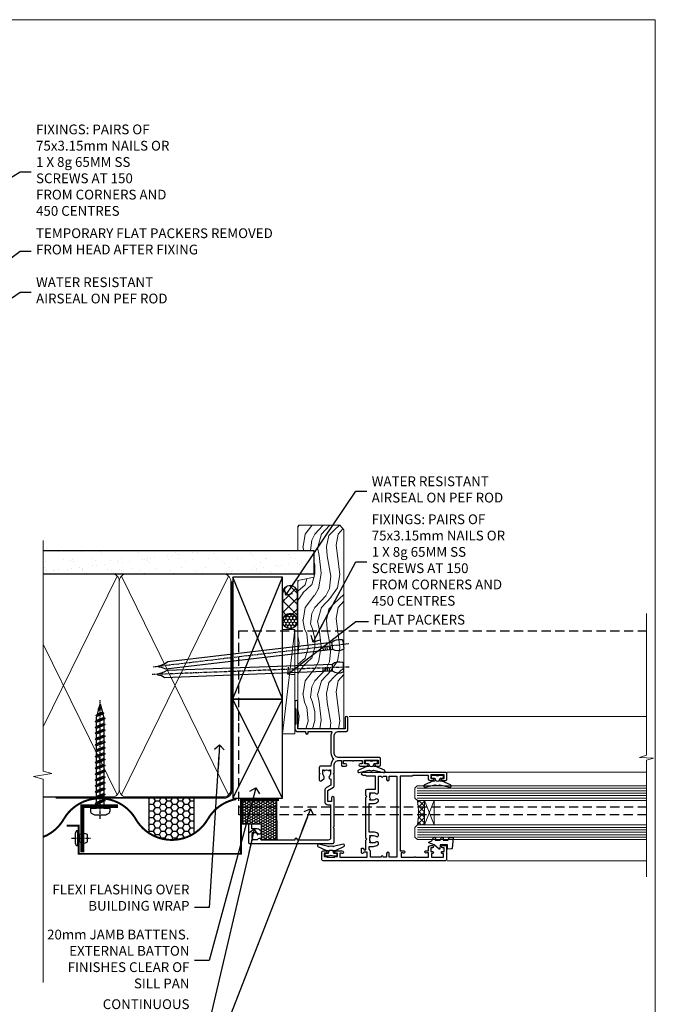
# Model space of a CAD drawing. Units: millimetres. Extents: x 805 to 188081, y 625 to 2193.
# Drawn here: x 1706 to 1966, y 1339 to 1742 of the extents above; entities that cross this region are included whole.
import ezdxf
from ezdxf import colors
from ezdxf.entities.mleader import LeaderData, LeaderLine
from ezdxf.math import Vec2, Vec3

# ---------------------------------------------------------------- set-up
doc = ezdxf.new("R2010")
doc.units = ezdxf.units.MM
for name, pattern in [('CENTER', [2, 1.25, -0.25, 0.25, -0.25]), ('Dashed', [564.444447, 282.222223, -282.222223]), ('HIDDEN', [0.375, 0.25, -0.125])]:
    doc.linetypes.add(name, pattern=pattern)
doc.layers.add('Aluminium Systems Ltd Joinery Detail', color=7, linetype='Continuous')
doc.layers.add('Aluminium Systems Ltd Notes', color=7, linetype='Continuous')
doc.layers.add('No Print', color=7, linetype='Continuous', plot=False)
doc.styles.get("Standard").update_dxf_attribs({"font": 'arial.ttf'})

# ---------------------------------------------------------------- blocks, each defined once
blk = doc.blocks.new('F340-22116')
at = {"ltscale": 0.2, "flags": 128}
blk.add_lwpolyline([(45.8, 23.4), (45.3, 23.4, -1), (45.3, 24.4), (45.8, 24.4), (45.8, 33.94, 0.57189), (45.5, 34.12, -0.127479), (43.9, 33.7), (37.2, 33.7, -0.230812), (34.6, 34.97, -0.230812), (32, 33.7), (31.62, 33.7), (31.62, 29.45, -0.414214), (31.12, 28.95), (29, 28.95), (28.6, 29.35), (28.2, 28.95), (26.07, 28.95, -0.63707), (25.69, 29.77), (26.51, 30.76, -0.422658), (27.59, 30.84, 0.183747), (28.6, 30.45), (30.12, 30.45), (30.12, 30.7), (29.77, 30.99, 0.36397), (29.77, 32.96), (30.12, 33.25), (30.12, 33.5), (28.6, 33.5, 0.183747), (27.59, 33.11, -0.659111), (26.34, 33.7), (23.95, 33.7), (22.88, 31.85, -0.267979), (21.76, 31.2), (17.2, 31.2, -0.414214), (15.9, 32.5), (15.9, 33.6), (2.4, 33.6, 0.414214), (1.4, 32.6), (1.4, 20), (1.7, 20, -1), (1.7, 19), (1.4, 19), (1.4, 5.28, -0.612248), (1.89, 4.04, 0.183747), (1.5, 3.03), (1.5, 1.5), (1.75, 1.5), (2.04, 1.86, 0.36397), (4.01, 1.86), (4.3, 1.5), (4.55, 1.5), (4.55, 3.03, 0.183747), (4.16, 4.04, -1), (5.29, 5.04, -0.183747), (6.05, 3.03), (6.05, 1.4), (7.8, 1.4, -0.414214), (8, 1.2), (8, 0.2, -0.414214), (7.8, 0), (0.5, 0, -0.414214), (0, 0.5), (0, 34.5, -0.414214), (0.5, 35), (6.2, 35), (6.6, 34.6), (7, 35), (18.7, 35, -1), (18.7, 34), (17.2, 34), (17.2, 32.5), (21.76, 32.5), (23.06, 34.75, -0.267979), (23.49, 35), (28.2, 35), (28.6, 34.6), (29, 35), (32, 35, 0.414214), (34, 37), (34, 38), (32.1, 38, -0.414214), (31.7, 38.4), (31.7, 39.75, -1), (32.6, 39.75), (32.6, 38.9), (34, 38.9), (34, 42.4, -1), (34, 43), (34, 46.5), (32.6, 46.5), (32.6, 45.65, -1), (31.7, 45.65), (31.7, 48.3, -1), (32.6, 48.3), (32.6, 47.5), (34.1, 47.5), (34.1, 53), (32.6, 53), (32.6, 52.2, -1), (31.7, 52.2), (31.7, 53.5, -0.414214), (32.2, 54), (34.7, 54, -0.414214), (35.2, 53.5), (35.2, 37, 0.414214), (37.2, 35), (43.9, 35, 0.414214), (45.9, 37), (45.9, 40.1, -0.414214), (46.4, 40.6), (51.5, 40.6, -1), (51.5, 39.6), (47, 39.6), (47, 20.2), (57.9, 20.2, -1), (57.9, 19), (55.5, 19), (55.1, 19.4), (48.9, 19.4), (48.5, 19), (47, 19, -0.414214), (45.8, 20.2)], format="xyb", close=True, dxfattribs=at)
blk = doc.blocks.new('Z104-21652')
at = {"flags": 128}
for points in [[(0, 50.5), (0, 0.5, 0.414214), (0.5, 0), (3.5, 0, 0.414214), (4, 0.5), (4, 1.64, 1.007482), (3.1, 1.65), (3.1, 1), (1.7, 1), (1.7, 1.9, 0.414214), (1.5, 2.1), (1.4, 2.1), (1.4, 5.3), (1.5, 5.3, 0.414214), (1.7, 5.5), (1.7, 6.4), (3.1, 6.4), (3.1, 5.75, 1.007482), (4, 5.76), (4, 8.14), (3.88, 8.57, 1), (3.02, 8.33), (3.1, 8.02), (3.1, 7.4), (1.4, 7.4), (1.4, 12.78, 0.447214), (1.4, 13.22), (1.4, 18.6), (3.51, 18.6), (3.51, 17.15, 0.414214), (3.01, 16.65), (3.01, 16.63, 0.493145), (3.3, 16.25), (5.2, 16.25), (5.2, 16.65, 0.414214), (4.7, 17.15), (4.41, 17.15), (4.41, 18), (8.4, 18), (8.8, 18.4), (9.2, 18), (25.9, 18), (26.3, 18.4), (26.7, 18), (28.73, 18, 0.414214), (29.23, 18.5), (29.23, 21.91), (34.6, 21.91), (34.6, 18.3), (34.9, 18), (34.9, 16.9, 1), (36.2, 16.9), (36.2, 50.5, 0.414214), (35.7, 51), (33.2, 51, 0.414214), (32.7, 50.5), (32.7, 49.35, 1), (33.6, 49.35), (33.6, 50), (35.1, 50), (35.1, 44.6), (33.6, 44.6), (33.6, 45.25, 1), (32.7, 45.25), (32.7, 44.6, 0.414214), (33.7, 43.6), (34.9, 43.6), (34.9, 37.3), (34.6, 37), (34.6, 32), (4.1, 32), (4.1, 33.14), (3.98, 33.57, 1), (3.12, 33.33), (3.2, 33.02), (3.2, 32.4), (1.4, 32.4), (1.4, 37.72, 0.707107), (1.4, 38.28), (1.4, 43.6), (3.2, 43.6), (3.2, 42.98), (3.12, 42.67, 1), (3.98, 42.43), (4.1, 42.86), (4.1, 43.6), (5.2, 43.6, 0.414214), (6.2, 44.6), (6.2, 45.25, 1), (5.3, 45.25), (5.3, 44.6), (3.8, 44.6), (3.8, 45.25, 0.999981), (2.9, 45.25), (2.9, 44.8), (1.4, 44.8), (1.4, 49.8), (2.9, 49.8), (2.9, 49.35, 1.000019), (3.8, 49.35), (3.8, 50), (5.3, 50), (5.3, 49.35, 1), (6.2, 49.35), (6.2, 50.5, 0.414214), (5.7, 51), (0.5, 51, 0.414214)], [(11.07, 22.95, -0.172617), (11.73, 21.1), (11.73, 19.3), (23.37, 19.3), (23.37, 21.1, -0.172617), (24.03, 22.95, -1), (25.12, 22.06, 0.172617), (24.77, 21.1), (24.77, 19.58), (25.07, 19.58), (25.34, 19.91, 0.354119), (27.26, 19.91), (27.53, 19.58), (27.83, 19.58), (27.83, 21.1, 0.172617), (27.48, 22.06, -0.633892), (28.03, 23.21), (34.6, 23.21), (34.6, 24.31, -1), (34.6, 25.11), (34.6, 26.51), (33.2, 26.51, -1), (33.2, 27.51), (34.6, 27.51), (34.6, 30.7), (1.4, 30.7), (1.4, 27.51), (3, 27.51, -1), (3, 26.51), (1.4, 26.51), (1.4, 25.11), (1.6, 25.11, -1), (1.6, 24.31), (1.4, 24.31), (1.4, 19.9), (3.51, 19.9, -0.255924), (4.61, 19.3), (5.87, 19.3), (5.87, 21.1, -0.172617), (6.53, 22.95, -1), (7.62, 22.06, 0.172617), (7.27, 21.1), (7.27, 19.58), (7.57, 19.58), (7.84, 19.91, 0.354119), (9.76, 19.91), (10.03, 19.58), (10.33, 19.58), (10.33, 21.1, 0.172617), (9.98, 22.06, -1)]]:
    blk.add_lwpolyline(points, format="xyb", close=True, dxfattribs=at)
blk = doc.blocks.new('AL35 Awning Jamb DF')
at = {"layer": 'Aluminium Systems Ltd Joinery Detail', "lineweight": 5}
h = blk.add_hatch(dxfattribs=at)
h.set_pattern_fill('NET', color=256, scale=0.5, angle=-135)
h.set_pattern_definition([(225, (-66.7616, 787.8857), (1.122532, -1.122532), []), (315, (-66.7616, 787.8857), (1.122532, 1.122532), [])])
edge = h.paths.add_edge_path()
edge.add_line((52.51, -86.87), (52.41, -86.87))
edge.add_arc((47.51, -76.26), 11.69, -65.1681, -64.6724)
edge.add_line((52.51, -86.83), (52.51, -86.87))
edge = h.paths.add_edge_path()
edge.add_arc((23.88, -91.95), 26.69, -10.8167, 10.7798, ccw=False)
edge.add_line((50.09, -96.96), (53, -96.96))
edge.add_line((53, -96.96), (53, -86.96))
edge.add_line((53, -86.96), (50.09, -86.96))
at = {"color": 0, "linetype": 'HIDDEN', "ltscale": 15}
blk.add_line((-22.95, -89.53), (143.75, -89.53, 1.15), dxfattribs=at)
blk.add_lwpolyline([(143.75, -92.76), (-22.95, -92.76), (-22.95, -54.41), (-22.95, -54.41), (-22.95, -17.54), (143.75, -17.54)], dxfattribs=at)
at = {"layer": 'Aluminium Systems Ltd Joinery Detail', "linetype": 'Continuous', "lineweight": 5}
for p, q in [((143.75, -52.58, 1.15), (22.16, -52.58)), ((62.2, -75.38), (143.75, -75.38, 0.86)), ((62.29, -111.58, -0.01), (143.75, -111.58, 0.85))]:
    blk.add_line(p, q, dxfattribs=at)
at = {"layer": 'Aluminium Systems Ltd Joinery Detail', "lineweight": 5, "ltscale": 3}
for p, q in [((50, -81.96), (143.75, -81.96, 0.89)), ((50, -82.96), (143.75, -82.96, 0.89)), ((50, -83.96), (143.75, -83.96, 0.89)), ((50, -84.96), (143.75, -84.96, 0.89)), ((50, -85.96), (143.75, -85.96, 0.89)), ((50.09, -97.96), (143.75, -97.96, 0.89)), ((50.09, -98.96), (143.75, -98.96, 0.89)), ((50.09, -99.96), (143.75, -99.96, 0.89)), ((50.09, -100.96), (143.75, -100.96, 0.89)), ((50.09, -101.96), (143.75, -101.96, 0.89))]:
    blk.add_line(p, q, dxfattribs=at)
at = {"layer": 'Aluminium Systems Ltd Joinery Detail', "lineweight": 5}
for p, q in [((56.87, -86.96), (53, -96.96)), ((53, -86.96), (56.87, -96.96))]:
    blk.add_line(p, q, dxfattribs=at)
at = {"layer": 'Aluminium Systems Ltd Joinery Detail', "linetype": 'Continuous', "lineweight": 5, "elevation": 1.15}
blk.add_lwpolyline([(143.75, -10.42), (143.75, -68.47), (140.89, -69.33), (146.52, -69.58), (143.75, -70.49), (143.75, -118.18)], dxfattribs=at)
at = {"layer": 'Aluminium Systems Ltd Joinery Detail'}
for points in [[(32.38, -70.76), (31.26, -71.06), (30.13, -70.76), (28.76, -70.76), (28.76, -71.76), (30.14, -71.76, 0.447214), (31.26, -73.01, 0.447214), (32.38, -71.76), (33.76, -71.76), (33.76, -70.76)], [(59.38, -76.76), (58.26, -77.06), (57.13, -76.76), (55.76, -76.76), (55.76, -77.76), (57.14, -77.76, 0.447214), (58.26, -79.01, 0.447214), (59.38, -77.76), (60.76, -77.76), (60.76, -76.76)], [(62.51, -103.13), (63.14, -102.13), (64.64, -102.13), (64.25, -106.55, -0.36397), (64.07, -106.73), (62.4, -106.88), (62.4, -105.13), (59.4, -105.13), (59.25, -106.88), (58.95, -106.88), (56.86, -105.13), (54.72, -104.33), (54.72, -103.93), (56.02, -103.44), (56.66, -102.13), (57.46, -102.13), (57.38, -103.13), (59.37, -103.13), (59.86, -102.13), (60.66, -102.13), (60.58, -103.13)], [(13.62, -109.6), (14.74, -109.3), (15.87, -109.6), (17.24, -109.6), (17.24, -108.6), (15.86, -108.6, 0.447214), (14.74, -107.35, 0.447214), (13.62, -108.6), (12.24, -108.6), (12.24, -109.6)]]:
    blk.add_lwpolyline(points, format="xyb", close=True, dxfattribs=at)
for points in [[(30.37, -72.58), (30.3, -72.86, -0.339454), (30.11, -73.01), (29.46, -73.01, 0.105249), (29.38, -73.03), (25.96, -74.56, 0.913392), (26.28, -75.5), (30.24, -74.53, -0.125736), (30.34, -74.53), (31.21, -74.77, 0.131652), (31.31, -74.77), (32.18, -74.53, -0.125736), (32.27, -74.53), (36.24, -75.5, 0.913392), (36.56, -74.56), (33.14, -73.03, 0.105249), (33.06, -73.01), (32.41, -73.01, -0.339454), (32.22, -72.86), (32.14, -72.58)], [(57.37, -78.58), (57.3, -78.86, -0.339454), (57.11, -79.01), (56.46, -79.01, 0.105249), (56.38, -79.03), (52.96, -80.56, 0.913392), (53.28, -81.5), (57.24, -80.53, -0.125736), (57.34, -80.53), (58.21, -80.77, 0.131652), (58.31, -80.77), (59.18, -80.53, -0.125736), (59.27, -80.53), (63.24, -81.5, 0.913392), (63.56, -80.56), (60.14, -79.03, 0.105249), (60.06, -79.01), (59.41, -79.01, -0.339454), (59.22, -78.86), (59.14, -78.58)], [(15.63, -107.78), (15.7, -107.5, -0.339454), (15.89, -107.35), (16.54, -107.35, 0.105249), (16.62, -107.34), (20.04, -105.81, 0.913392), (19.72, -104.87), (15.76, -105.83, -0.125736), (15.66, -105.83), (14.79, -105.6, 0.131652), (14.69, -105.6), (13.82, -105.83, -0.125736), (13.73, -105.83), (9.76, -104.87, 0.913392), (9.44, -105.81), (12.86, -107.34, 0.105249), (12.94, -107.35), (13.59, -107.35, -0.339454), (13.78, -107.5), (13.86, -107.78)]]:
    blk.add_lwpolyline(points, format="xyb", dxfattribs=at)
at = {"layer": 'Aluminium Systems Ltd Joinery Detail', "lineweight": 5}
for points in [[(143.75, -86.96), (50.09, -86.96), (49, -85.96), (49, -81.96), (50, -80.96), (143.75, -80.96)], [(143.75, -102.96), (50.18, -102.96), (49.09, -101.95), (49.09, -97.96), (50.09, -96.96), (143.75, -96.96)]]:
    blk.add_lwpolyline(points, dxfattribs=at)
blk.add_lwpolyline([(53, -86.96), (53, -96.96), (56.87, -96.96), (56.87, -86.96)], close=True, dxfattribs=at)
blk.add_arc((21.4, -91.97), 29.13, 350.1346, 9.9023, dxfattribs=at)
at = {"layer": 'Aluminium Systems Ltd Joinery Detail', "xscale": -1, "rotation": 270}
for name, p in [('F340-22116', (-19, -104.58)), ('Z104-21652', (11, -111.58))]:
    blk.add_blockref(name, p, dxfattribs=at)
blk = doc.blocks.new('Page Layout')
at = {"layer": 'Aluminium Systems Ltd Joinery Detail', "color": 8, "lineweight": 5}
blk.add_lwpolyline([(0, 693.99), (0, 0), (553.08, 0), (553.08, 693.99)], close=True, dxfattribs=at)
blk = doc.blocks.new('_Open90')
at = {"color": 0, "linetype": 'ByBlock', "lineweight": -2}
for p, q in [((0, 0), (-2.44, 0)), ((-0.5, 0.5), (0, 0)), ((0, 0), (-0.5, -0.5))]:
    blk.add_line(p, q, dxfattribs=at)
blk = doc.blocks.new('Nail 75 JH')
at = {"linetype": 'CENTER'}
blk.add_line((0, 2.3), (0, -78.26), dxfattribs=at)
for p, q in [((1.5, -4.49), (-1.5, -4.49)), ((1.5, -5.73), (0.13, -5.73)), ((1.5, -6.6), (0.13, -6.6)), ((1.5, -7.47), (0.13, -7.47)), ((1.5, -8.34), (0.13, -8.34))]:
    blk.add_line(p, q)
blk.add_lwpolyline([(-1.5, -4.49, -0.247527), (-2.06, -0.36, -0.331135), (-1.58, 0), (1.58, 0, -0.331135), (2.06, -0.36, -0.247527), (1.5, -4.49), (1.5, -73.21, 0.124564), (0.28, -75.97), (-0.25, -75.97, 0.101255), (-1.5, -72.05)], format="xyb", close=True)
blk = doc.blocks.new('Vertical Profiled Metal DF AL35 Liner Awning')
at = {"layer": 'Aluminium Systems Ltd Joinery Detail'}
h = blk.add_hatch(dxfattribs=at)
h.set_pattern_fill('HONEY', color=256, scale=0.25)
h.set_pattern_definition([(0, (-220.41284, -579.2454), (1.190625, 0.68740766), [0.79375, -1.5875]), (120, (-220.41284, -579.2454), (-1.190625, 0.6874077), [0.79375, -1.5875]), (60, (-220.41284, -579.2454), (3e-09, 1.3748153), [-1.5875, 0.79375])])
h.paths.add_polyline_path([(34.1, 2.26, 1), (28.1, 2.26, 1)])
h = blk.add_hatch(dxfattribs=at)
h.set_pattern_fill('ANSI37', color=256)
h.set_pattern_definition([(45, (-220.4128, -579.2454), (-2.245064, 2.245064), []), (135, (-220.4128, -579.2454), (-2.245064, -2.245064), [])])
h.paths.add_polyline_path([(42.76, 5.26), (42.43, 5.26), (40.02, 3.92), (40.4, 5.26), (31.26, 5.26, -1), (31.26, -0.74), (42.76, -0.74, 1)])
at = {"layer": 'Aluminium Systems Ltd Joinery Detail', "lineweight": 5}
h = blk.add_hatch(dxfattribs=at)
h.set_pattern_fill('WOOD-3', color=256, scale=97.5, angle=30, style=0, pattern_type=2)
h.set_pattern_definition([(4.7636, (472.3163, -7171.838), (-330.0000284, -29.999746), [3.61248, -357.63537]), (348.6901, (475.9163, -7171.538), (120.0000226, -29.999929), [4.58913, -148.38147]), (315, (480.416, -7172.438), (-3e-14, -30.00001), [3.39411, -39.03228]), (313.1524, (482.8163, -7174.838), (420.00008502, -449.99992613), [6.57951, -651.37185]), (347.0054, (487.3163, -7179.638), (-270.000023, 59.9999273), [4.00251, -396.24741]), (360, (491.216, -7180.538), (30, -30), [7.5, -22.5]), (9.4623, (498.7163, -7180.538), (-150.0000232, -29.9999442), [3.64965, -178.83321]), (5.7106, (472.3163, -7179.938), (-269.9999827, -30.0000394), [3.01497, -298.48131]), (360, (475.316, -7179.638), (30, -30), [4.5, -25.5]), (331.6992, (479.8163, -7179.638), (329.9998536, -180.0002662), [4.42944, -438.51525]), (307.875, (483.7163, -7181.738), (-120.0000559, 149.999973), [6.84105, -335.21157]), (320.7106, (487.9163, -7187.138), (180.0000192, -149.99998896), [4.26381, -422.11632]), (353.6598, (491.2163, -7189.838), (239.9999821, -30.0000474), [5.43324, -266.22831]), (11.8887, (496.6163, -7190.438), (-419.99991903, -90.00031606), [5.82495, -576.66969]), (6.7098, (472.3163, -7189.238), (270.00002993, 29.99981644), [5.13516, -508.3821]), (356.6335, (477.4163, -7188.638), (479.99997966, -30.0003289), [5.10882, -505.77279]), (326.3099, (482.516, -7188.938), (-59.999987, 30.00004), [5.40834, -102.75822]), (312.5104, (487.0163, -7191.938), (299.99972155, -330.0002602), [4.88364, -483.48096]), (345.0686, (490.3163, -7195.538), (330.00001605, -89.9999086), [4.65726, -461.06799]), (360, (494.816, -7196.738), (30, -30), [3.6, -26.4]), (12.9946, (498.4163, -7196.738), (270.000023, 59.9999273), [4.00251, -396.24741]), (360, (481.616, -7166.738), (30, -30), [0, -30]), (136.8476, (485.8163, -7171.238), (449.99992613, -420.00008502), [6.57951, -651.37185]), (153.4349, (481.016, -7196.738), (-29.999975, 30.00004), [2.68329, -64.39875]), (171.8699, (478.6163, -7195.538), (-179.9999933, 29.9999807), [4.24263, -207.88938]), (203.1986, (474.4163, -7194.938), (-149.999992, -60.0000398), [2.28474, -226.18845]), (333.4349, (485.816, -7171.238), (29.999975, -30.00004), [3.35409, -63.72795]), (353.2902, (488.8163, -7172.738), (-270.00002993, 29.99981644), [5.13516, -508.3821]), (10.1247, (493.9163, -7173.338), (509.99996369, 90.00025766), [8.53287, -844.75488]), (10.3048, (472.3163, -7168.538), (180.0000288, 29.9998463), [3.35409, -332.05608]), (344.4759, (475.6163, -7167.938), (-330.00003074, 89.99993333), [5.60445, -554.84178]), (317.1211, (481.0163, -7169.438), (-390.0000238, 359.9999926), [5.7315, -567.41769]), (325.3048, (485.2163, -7173.338), (299.99982777, -210.0002583), [4.74342, -469.59822]), (350.5377, (489.1163, -7176.038), (150.0000232, -29.9999442), [5.47449, -177.0084]), (6.5819, (494.5163, -7176.938), (-510.00004314, -59.99960101), [7.85175, -777.3234]), (8.1301, (472.3163, -7176.038), (-179.9999933, -29.9999807), [4.24263, -207.88938]), (348.6901, (476.5163, -7175.438), (120.0000226, -29.999929), [4.58913, -148.38147]), (317.4896, (481.0163, -7176.338), (-330.0002602, 299.99972155), [4.88364, -483.48096]), (315, (484.616, -7179.638), (-3e-14, -30.00001), [5.51544, -36.91098]), (342.646, (488.5163, -7183.538), (-390.00006057, 119.99983507), [5.02893, -497.86272]), (3.3665, (493.3163, -7185.038), (-479.99997966, -30.0003289), [5.10882, -505.77279]), (17.1027, (498.4163, -7184.738), (300.0000519, 89.9998648), [4.08045, -403.96368]), (8.7462, (472.3163, -7183.538), (209.9999801, 30.0001259), [3.94587, -390.64251]), (345.0686, (476.2163, -7182.938), (330.00001605, -89.9999086), [4.65726, -461.06799]), (327.9946, (480.7163, -7184.138), (-149.9999683, 90.0000332), [5.6604, -277.35906]), (310.1009, (485.5163, -7187.138), (-329.9999418, 390.00005789), [7.45185, -737.7327]), (344.0546, (490.3163, -7192.838), (-120.0000038, 29.9999967), [4.36806, -214.03524]), (6.009, (494.5163, -7194.038), (299.99999253, 29.99997952), [5.7315, -567.41769]), (23.1986, (500.2163, -7193.438), (149.999992, 60.0000398), [2.28474, -226.18845]), (9.4623, (472.3163, -7192.538), (-150.0000232, -29.9999442), [3.64965, -178.83321]), (349.992, (475.9163, -7191.938), (329.99998664, -60.00010416), [5.17881, -512.7015]), (322.5946, (481.0163, -7192.838), (389.99977395, -300.00029858), [6.42027, -635.60775]), (330.9454, (486.1163, -7166.738), (210.0000115, -120.0000008), [3.08868, -305.78022]), (349.2157, (488.8163, -7168.238), (-479.9999851, 90.0000165), [6.41328, -634.91349]), (7.125, (495.1163, -7169.438), (-210.0000114, -29.9999485), [7.25604, -234.6117])])
h.paths.add_polyline_path([(70.28, -18.01), (68.4, -19.78), (-12.8, -19.78), (-12.8, -0.91), (47.69, -0.91), (49.03, -7.57), (60, -7.57), (60, -0.91), (69.84, -0.91), (70.28, -1.33)])
blk.add_line((-14.92, 5.36, -1), (27.74, 0.29, -1), dxfattribs=at)
at = {"layer": 'Aluminium Systems Ltd Joinery Detail'}
for p, q in [((31.26, 5.26, -2), (42.76, 5.26, -2)), ((31.26, -0.74, -2), (42.76, -0.74, -2))]:
    blk.add_line(p, q, dxfattribs=at)
at = {"layer": 'Aluminium Systems Ltd Joinery Detail', "lineweight": 5, "elevation": -1}
for points in [[(-14.92, 5.36), (27.74, 5.36), (27.74, 0.29), (-14.92, 0.29)], [(69.94, -0.91), (60, -0.91), (60, -7.57), (49.13, -7.57), (47.79, -0.91), (-12.8, -0.91), (-12.8, -19.78), (68.5, -19.78), (70.38, -18.01), (70.38, -1.33)]]:
    blk.add_lwpolyline(points, close=True, dxfattribs=at)
at = {"layer": 'Aluminium Systems Ltd Joinery Detail'}
blk.add_circle((31.1, 2.26, -2), 3, dxfattribs=at)
for centre in [(31.26, 2.26, -2), (42.76, 2.26, -2)]:
    blk.add_arc(centre, 3, 270, 90, dxfattribs=at)
for p, rotation in [((12.33, -19.56), 182.193320942632), ((21.62, -19.47), 186.7683232742154)]:
    blk.add_blockref('Nail 75 JH', p, dxfattribs=dict(at, rotation=rotation))
blk = doc.blocks.new('90mm Framing Jamb DF')
at = {"layer": 'Aluminium Systems Ltd Joinery Detail'}
h = blk.add_hatch(dxfattribs=at)
h.set_pattern_fill('AR-SAND', color=256, scale=0.15)
h.set_pattern_definition([(37.5, (1218.611, -374.872), (-0.240005, 7.341199), [0, -5.7912, 0, -6.477, 0, -6.19125]), (7.5, (1218.611, -374.872), (6.74285, 10.75238), [0, -3.1242, 0, -5.2197, 0, -2.00025]), (327.5, (1213.9245, -374.872), (11.864886, 0.021558), [0, -1.905, 0, -6.858, 0, -8.9535]), (317.5, (1213.925, -374.872), (11.45335, 3.34394), [0, -0.9525, 0, -4.4958, 0, -5.1435])])
h.paths.add_polyline_path([(110.69, 120.97), (0, 120.97), (0, 111.49), (110.69, 111.49)])
at = {"layer": 'Aluminium Systems Ltd Joinery Detail', "lineweight": 5}
for p, q in [((30.17, 110.58), (0, 48.98, -0.69)), ((75.75, 21.16, -1), (31.95, 110.58)), ((75.75, 110.58), (31.95, 21.16, -1)), ((30.17, 21.16, -1), (0, 82.76, -0.31))]:
    blk.add_line(p, q, dxfattribs=at)
at = {"layer": 'Aluminium Systems Ltd Joinery Detail', "linetype": 'Dashed'}
for p, q in [((77.43, 60.4), (97.8, 110.18)), ((97.8, 60.4), (77.43, 110.18)), ((77.43, 19.76), (97.8, 60.08)), ((97.8, 19.76), (77.43, 60.08))]:
    blk.add_line(p, q, dxfattribs=at)
at = {"layer": 'Aluminium Systems Ltd Joinery Detail', "linetype": 'Continuous', "lineweight": 5, "ltscale": 0.12}
blk.add_lwpolyline([(0, 125.1), (0, 30.74), (3.43, 29.84), (-3.98, 28.57), (0, 27.54), (0, -55.59)], dxfattribs=at)
at = {"layer": 'Aluminium Systems Ltd Joinery Detail'}
blk.add_lwpolyline([(0, 111.49), (110.69, 111.49), (110.69, 120.97), (0, 120.97)], dxfattribs=at)
at = {"layer": 'Aluminium Systems Ltd Joinery Detail', "lineweight": 5}
blk.add_lwpolyline([(0, 20.27), (28.02, 20.27, 0.414214), (31.06, 23.31), (31.06, 108.43, 0.414214), (28.02, 111.47), (5, 111.47)], format="xyb", dxfattribs=at)
blk.add_lwpolyline([(76.64, 108.43, 0.414214), (73.6, 111.47), (34.1, 111.47, 0.414214), (31.06, 108.43), (31.06, 23.31, 0.414214), (34.1, 20.27), (73.6, 20.27, 0.414214), (76.64, 23.31)], format="xyb", close=True, dxfattribs=at)
at = {"layer": 'Aluminium Systems Ltd Joinery Detail', "linetype": 'Dashed'}
for points in [[(77.43, 60.4), (97.8, 60.4), (97.8, 110.18), (77.43, 110.18)], [(77.43, 19.76), (97.8, 19.76), (97.8, 60.08), (77.43, 60.08)]]:
    blk.add_lwpolyline(points, close=True, dxfattribs=at)
at = {"layer": 'Aluminium Systems Ltd Joinery Detail', "linetype": 'Dashed', "lineweight": 5, "ltscale": 0.01, "const_width": 0.25, "elevation": 0.25}
blk.add_lwpolyline([(0, 20.14), (73.6, 20.14, 0.41576), (76.78, 23.33), (76.78, 108.43)], format="xyb", dxfattribs=at)
at = {"layer": 'Aluminium Systems Ltd Joinery Detail', "linetype": 'CENTER', "lineweight": 5, "ltscale": 3, "const_width": 0.5, "elevation": 0.5}
blk.add_lwpolyline([(5, 19.75), (73.6, 19.75, 0.42581), (77.16, 23.33), (77.16, 108.43)], format="xyb", dxfattribs=at)
blk = doc.blocks.new('Rivet')
at = {"linetype": 'CENTER'}
blk.add_line((0, 2.5), (0, -5.5), dxfattribs=at)
blk.add_line((-1.5, -0.8), (1.5, -0.8))
blk.add_lwpolyline([(1.5, 1), (-1.5, 1, 0.181467), (-3, 0.5), (-3, 0), (3, 0), (3, 0.5, 0.181467)], format="xyb", close=True)
blk.add_lwpolyline([(-1.5, 0), (-1.5, -0.8, 0.3125), (-1.5, -4), (1.5, -4, 0.3125), (1.5, -0.8), (1.5, 0)], format="xyb")
blk = doc.blocks.new('WS8G50Pan')
at = {"linetype": 'CENTER'}
blk.add_line((0, 4.32), (0, -44.21), dxfattribs=at)
for p, q in [((-2.05, -0.82), (0.75, 0)), ((-1.49, 0), (1.49, 0)), ((-2.05, -3.21), (2.05, -2.01)), ((-1.49, -2.79), (1.49, -1.6)), ((-1.49, -3.62), (1.49, -2.43)), ((-1.49, -5.19), (1.49, -3.99)), ((-2.05, -5.6), (2.05, -4.4)), ((-2.05, -7.99), (2.05, -6.8)), ((-1.49, -6.01), (1.49, -4.82)), ((-1.49, -7.58), (1.49, -6.38)), ((-1.49, -8.4), (1.49, -7.21)), ((-2.05, -10.38), (2.05, -9.19)), ((-2.05, -12.77), (2.05, -11.58)), ((-1.49, -9.97), (1.49, -8.77)), ((-1.49, -10.8), (1.49, -9.6)), ((-1.49, -12.36), (1.49, -11.16)), ((-1.49, -13.19), (1.49, -11.99)), ((-2.05, -15.17), (2.05, -13.97)), ((-1.49, -14.75), (1.49, -13.56)), ((-1.49, -15.58), (1.49, -14.38)), ((-1.49, -17.14), (1.49, -15.95)), ((-2.05, -17.56), (2.05, -16.36)), ((-2.05, -19.95), (2.05, -18.75)), ((-1.49, -17.97), (1.49, -16.78)), ((-1.49, -19.54), (1.49, -18.34)), ((-1.49, -20.36), (1.49, -19.17)), ((-2.05, -22.34), (2.05, -21.15)), ((-2.05, -24.73), (2.05, -23.54)), ((-1.49, -21.93), (1.49, -20.73)), ((-1.49, -22.75), (1.49, -21.56)), ((-1.49, -24.32), (1.49, -23.12)), ((-1.49, -25.15), (1.49, -23.95)), ((-2.05, -27.12), (2.05, -25.93)), ((-1.49, -26.71), (1.49, -25.51)), ((-1.49, -27.54), (1.49, -26.34)), ((-1.49, -29.1), (1.49, -27.91)), ((-2.05, -29.52), (2.05, -28.32)), ((-2.05, -31.91), (2.05, -30.71)), ((-1.49, -29.93), (1.49, -28.73)), ((-1.49, -31.49), (1.49, -30.3)), ((-1.49, -32.32), (1.49, -31.13)), ((-2.05, -34.3), (2.05, -33.1)), ((-2.05, -36.69), (2.05, -35.5)), ((-1.49, -33.89), (1.49, -32.69)), ((-1.49, -34.71), (1.49, -33.52)), ((-1.49, -36.28), (1.49, -35.08)), ((-1.49, -37.1), (1.49, -35.91)), ((-1.43, -38.9), (1.77, -37.97)), ((-1.12, -38.52), (1.39, -37.51)), ((-0.92, -39.27), (1.14, -38.44)), ((-0.23, -40.94), (0.77, -40.65))]:
    blk.add_line(p, q)
blk.add_lwpolyline([(-1.49, 0), (-3.89, 0), (-3.89, 1.21, -0.269448), (-3.24, 2.32, -0.057509), (-2.24, 2.75, -0.072181), (-1.76, 2.82), (1.76, 2.82, -0.072181), (2.24, 2.75, -0.057509), (3.24, 2.32, -0.269448), (3.89, 1.21), (3.89, 0), (1.49, 0), (1.49, -1.6), (2.05, -2.01), (1.49, -2.43), (1.49, -3.99), (2.05, -4.4), (1.49, -4.82), (1.49, -6.38), (2.05, -6.8), (1.49, -7.21), (1.49, -8.77), (2.05, -9.19), (1.49, -9.6), (1.49, -11.16), (2.05, -11.58), (1.49, -11.99), (1.49, -13.56), (2.05, -13.97), (1.49, -14.38), (1.49, -15.95), (2.05, -16.36), (1.49, -16.78), (1.49, -18.34), (2.05, -18.75), (1.49, -19.17), (1.49, -20.73), (2.05, -21.15), (1.49, -21.56), (1.49, -23.12), (2.05, -23.54), (1.49, -23.95), (1.49, -25.51), (2.05, -25.93), (1.49, -26.34), (1.49, -27.91), (2.05, -28.32), (1.49, -28.73), (1.49, -30.3), (2.05, -30.71), (1.49, -31.13), (1.49, -32.69), (2.05, -33.1), (1.49, -33.52), (1.49, -35.08), (2.05, -35.5), (1.49, -35.91), (1.49, -37.13), (1.39, -37.51), (1.77, -37.97), (1.14, -38.44), (0.67, -40.19), (0.77, -40.65), (0.43, -41.12), (0, -42.71), (-0.92, -39.27), (-1.43, -38.9), (-1.12, -38.52), (-1.49, -37.13), (-1.49, -37.1), (-2.05, -36.69), (-1.49, -36.28), (-1.49, -34.71), (-2.05, -34.3), (-1.49, -33.89), (-1.49, -32.32), (-2.05, -31.91), (-1.49, -31.49), (-1.49, -29.93), (-2.05, -29.52), (-1.49, -29.1), (-1.49, -27.54), (-2.05, -27.12), (-1.49, -26.71), (-1.49, -25.15), (-2.05, -24.73), (-1.49, -24.32), (-1.49, -22.75), (-2.05, -22.34), (-1.49, -21.93), (-1.49, -20.36), (-2.05, -19.95), (-1.49, -19.54), (-1.49, -17.97), (-2.05, -17.56), (-1.49, -17.14), (-1.49, -15.58), (-2.05, -15.17), (-1.49, -14.75), (-1.49, -13.19), (-2.05, -12.77), (-1.49, -12.36), (-1.49, -10.8), (-2.05, -10.38), (-1.49, -9.97), (-1.49, -8.4), (-2.05, -7.99), (-1.49, -7.58), (-1.49, -6.01), (-2.05, -5.6), (-1.49, -5.19), (-1.49, -3.62), (-2.05, -3.21), (-1.49, -2.79), (-1.49, -1.23), (-2.05, -0.82), (-1.49, -0.4)], format="xyb", close=True)
for points in [[(-1.49, -0.4), (0.75, 0), (-1.49, -1.23)], [(0.67, -40.19), (-0.23, -40.94), (0.43, -41.12)]]:
    blk.add_lwpolyline(points)
blk = doc.blocks.new('Vertical Profiled Metal DF Jamb AL35 Awning')
at = {"layer": 'Aluminium Systems Ltd Joinery Detail'}
h = blk.add_hatch(dxfattribs=at)
h.set_pattern_fill('HONEY', color=256, scale=0.5)
h.set_pattern_definition([(0, (-143.198, -378.8366), (2.38125, 1.374815), [1.5875, -3.175]), (120, (-143.198, -378.8366), (-2.38125, 1.374815), [1.5875, -3.175]), (60, (-143.198, -378.8366), (5e-09, 2.74963), [-3.175, 1.5875])])
h.paths.add_polyline_path([(-207.03, -335.18), (-207.03, -349.74, 0.295081), (-188.57, -349.97), (-188.57, -335.18)])
h = blk.add_hatch(dxfattribs=at)
h.set_pattern_fill('HONEY', color=256, scale=0.2)
h.set_pattern_definition([(0, (-1173.9753, -707.6041), (0.9525, 0.54992613), [0.635, -1.27]), (120, (-1173.9753, -707.6041), (-0.9525, 0.54992613), [0.635, -1.27]), (60, (-1173.9753, -707.6041), (2e-09, 1.09985226), [-1.27, 0.635])])
h.paths.add_polyline_path([(-154.79, -336.48), (-168.81, -336.48), (-168.81, -346.09), (-160.97, -346.09), (-160.97, -352.54), (-154.75, -352.54)])
for p, q in [((-207.03, -335.18, -0.15), (-207.03, -349.74, -0.15)), ((-188.57, -335.18, -0.15), (-188.57, -349.97, -0.15))]:
    blk.add_line(p, q, dxfattribs=at)
at = {"layer": 'Aluminium Systems Ltd Joinery Detail', "const_width": 0.8, "elevation": -0.15}
blk.add_lwpolyline([(-171.23, -335.86, 0.220073), (-182.9, -344.08, -0.57735), (-212.35, -344.08, 0.57735), (-241.79, -344.08, -0.167305), (-250.14, -351.34)], format="xyb", dxfattribs=at)
at = {"layer": 'Aluminium Systems Ltd Joinery Detail', "elevation": -0.15}
for points, const_width in [([(-240.65, -346.74), (-235.65, -346.74), (-235.65, -358.26), (-169.32, -358.26), (-169.32, -336.22), (-153.82, -336.22)], 0.8), ([(-219.65, -338.76), (-234.2, -338.76), (-234.2, -357.66)], 1.6)]:
    blk.add_lwpolyline(points, dxfattribs=dict(at, const_width=const_width))
blk.add_lwpolyline([(-168.81, -336.48), (-154.79, -336.48), (-154.75, -352.54), (-160.97, -352.54), (-160.97, -346.09), (-168.81, -346.09)], close=True, dxfattribs=at)
at = {"layer": 'Aluminium Systems Ltd Joinery Detail'}
for name, p, rotation in [('WS8G50Pan', (-226.88, -339.65, -0.15), 180), ('Rivet', (-236.1, -351.9, -0.15), 90)]:
    blk.add_blockref(name, p, dxfattribs=dict(at, rotation=rotation))
blk = doc.blocks.new('Vertical Profiled Metal DF Jamb Text AL35')
at = {"layer": 'Aluminium Systems Ltd Notes', "color": 3, "lineweight": 5, "ltscale": 0.12}
ml = blk.add_multileader_mtext('Standard', dxfattribs=at)
ml.set_content('FLEXI FLASHING OVER BUILDING WRAP', color=3)
ml.set_leader_properties(color=8)
ml.set_arrow_properties(name='OPEN90')
ml.build(insert=Vec2(0, 0))
ml.multileader.update_dxf_attribs({"text_left_attachment_type": 2, "text_right_attachment_type": 2})
ctx = ml.context
ctx.base_point, ctx.plane_origin = Vec3(-71.41, -18.28, 0.5), Vec3(42.47, 70.29, 0.5)
ctx.left_attachment, ctx.right_attachment, ctx.text_align_type = 2, 2, 2
notes = []
notes.append((ctx, [(0, (1, 1, 0), (-17.15, -18.28, 0.5), (-1, 0), 6.05, [(0, [(-12.89, 48.25, 0.5)], 0, [])])]))
ctx.mtext.insert, ctx.mtext.width, ctx.mtext.defined_height, ctx.mtext.alignment, ctx.mtext.line_spacing_style, ctx.mtext.flow_direction = Vec3(-25.19, -8.95, 0.5), 59.7422, 18.65, 3, 2, 5
ml = blk.add_multileader_mtext('Standard', dxfattribs=at)
ml.set_content('20mm JAMB BATTENS. EXTERNAL BATTON FINISHES CLEAR OF SILL PAN', color=3)
ml.set_leader_properties(color=8)
ml.set_arrow_properties(name='OPEN90')
ml.build(insert=Vec2(0, 0))
ml.multileader.update_dxf_attribs({"text_left_attachment_type": 2, "text_right_attachment_type": 2})
ctx = ml.context
ctx.base_point, ctx.plane_origin = Vec3(-84.96, -40.04, 0.5), Vec3(42.47, 38.03, 0.5)
ctx.left_attachment, ctx.right_attachment, ctx.text_align_type = 2, 2, 2
notes.append((ctx, [(0, (1, 1, 0), (-17.15, -40.04, 0.5), (-1, 0), 6.05, [(0, [(1.96, 30.66, 0.5)], 0, [])])]))
ctx.mtext.insert, ctx.mtext.width, ctx.mtext.defined_height, ctx.mtext.alignment, ctx.mtext.line_spacing_style, ctx.mtext.flow_direction = Vec3(-25.19, -27.37, 0.5), 59.7422, 18.65, 3, 2, 5
ml = blk.add_multileader_mtext('Standard', dxfattribs=at)
ml.set_content('LINE OF SILL PAN UINDER', color=3)
ml.set_leader_properties(color=8)
ml.set_arrow_properties(name='OPEN90')
ml.build(insert=Vec2(0, 0))
ml.multileader.update_dxf_attribs({"text_left_attachment_type": 2, "text_right_attachment_type": 2})
ctx = ml.context
ctx.base_point, ctx.plane_origin = Vec3(-74.15, -84.5, 0.5), Vec3(42.47, 2.94, 0.5)
ctx.left_attachment, ctx.right_attachment, ctx.text_align_type = 2, 2, 2
notes.append((ctx, [(0, (1, 1, 0), (-17.15, -84.5, 0.5), (-1, 0), 6.05, [(0, [(24.29, 22.1, 0.5)], 0, [])])]))
ctx.mtext.insert, ctx.mtext.width, ctx.mtext.defined_height, ctx.mtext.alignment, ctx.mtext.line_spacing_style, ctx.mtext.flow_direction = Vec3(-25.19, -78.5, 0.5), 65.9013, 18.65, 3, 2, 5
ml = blk.add_multileader_mtext('Standard', dxfattribs=at)
ml.set_content('CONTINUOUS COMPRESSIBLE FOAM STRIP SEAL', color=3)
ml.set_leader_properties(color=8)
ml.set_arrow_properties(name='OPEN90')
ml.build(insert=Vec2(0, 0))
ml.multileader.update_dxf_attribs({"text_left_attachment_type": 2, "text_right_attachment_type": 2})
ctx = ml.context
ctx.base_point, ctx.plane_origin = Vec3(-88.28, -65.18, 0.5), Vec3(39.81, 57.77, 0.5)
ctx.left_attachment, ctx.right_attachment, ctx.text_align_type = 2, 2, 2
notes.append((ctx, [(0, (1, 1, 0), (-17.15, -65.18, 0.5), (-1, 0), 6.05, [(0, [(1.28, 13.73, 0.5)], 0, [])])]))
ctx.mtext.insert, ctx.mtext.width, ctx.mtext.defined_height, ctx.mtext.alignment, ctx.mtext.line_spacing_style, ctx.mtext.flow_direction = Vec3(-25.19, -55.85, 0.5), 66.9063, 17.98, 3, 2, 5
for ctx, leaders in notes:
    for number, flags, end, landing, length, lines in leaders:
        leader = LeaderData()
        leader.index, (leader.has_last_leader_line, leader.has_dogleg_vector, leader.attachment_direction) = number, flags
        leader.last_leader_point, leader.dogleg_vector, leader.dogleg_length = Vec3(end), Vec3(landing), length
        for number, points, colour, breaks in lines:
            line = LeaderLine()
            line.index, line.vertices, line.color, line.breaks = number, Vec3.list(points), colors.encode_raw_color(colour), breaks
            leader.lines.append(line)
        ctx.leaders.append(leader)
blk = doc.blocks.new('Liner Head Text')
at = {"layer": 'Aluminium Systems Ltd Notes', "color": 3, "lineweight": 5, "ltscale": 0.12}
ml = blk.add_multileader_mtext('Standard', dxfattribs=at)
ml.set_content('FIXINGS: PAIRS OF 75x3.15mm NAILS OR 1 X 8g 65MM SS SCREWS AT 150 FROM CORNERS AND 450 CENTRES', color=3)
ml.set_leader_properties(color=8)
ml.set_arrow_properties(name='OPEN90')
ml.build(insert=Vec2(0, 0))
ml.multileader.update_dxf_attribs({"text_left_attachment_type": 2, "text_right_attachment_type": 2})
ctx = ml.context
ctx.base_point, ctx.plane_origin = Vec3(14.2, 83.82, -1), Vec3(-210.37, -58.04, -1)
ctx.left_attachment, ctx.right_attachment = 2, 2
notes = []
notes.append((ctx, [(0, (1, 1, 0), (9.73, 83.82, -1), (1, 0), 4.46, [(0, [(-46.32, 49.15, -1)], 0, [])])]))
ctx.mtext.insert, ctx.mtext.width, ctx.mtext.line_spacing_style, ctx.mtext.flow_direction = Vec3(16.2, 103.15, -1), 55.1661, 2, 5
ml = blk.add_multileader_mtext('Standard', dxfattribs=at)
ml.set_content('TEMPORARY FLAT PACKERS REMOVED FROM HEAD AFTER FIXING', color=3)
ml.set_leader_properties(color=8)
ml.set_arrow_properties(name='OPEN90')
ml.build(insert=Vec2(0, 0))
ml.multileader.update_dxf_attribs({"text_left_attachment_type": 2, "text_right_attachment_type": 2})
ctx = ml.context
ctx.base_point, ctx.plane_origin = Vec3(14.2, 51.36, -1), Vec3(-133.29, 168.9, -1)
ctx.left_attachment, ctx.right_attachment = 2, 2
notes.append((ctx, [(0, (1, 1, 0), (9.73, 51.36, -1), (1, 0), 4.46, [(0, [(-38.18, 15.52, -1)], 0, [])])]))
ctx.mtext.insert, ctx.mtext.width, ctx.mtext.defined_height, ctx.mtext.line_spacing_style, ctx.mtext.flow_direction = Vec3(16.2, 60.69, -1), 101.6538, 9.45, 2, 5
ml = blk.add_multileader_mtext('Standard', dxfattribs=at)
ml.set_content('WATER RESISTANT\\PAIRSEAL ON PEF ROD', color=3)
ml.set_leader_properties(color=8)
ml.set_arrow_properties(name='OPEN90')
ml.build(insert=Vec2(0, 0))
ml.multileader.update_dxf_attribs({"text_left_attachment_type": 2, "text_right_attachment_type": 2})
ctx = ml.context
ctx.base_point, ctx.plane_origin = Vec3(14.2, 34.65, -1), Vec3(-144.98, 3.25, -1)
ctx.left_attachment, ctx.right_attachment = 2, 2
notes.append((ctx, [(0, (1, 1, 0), (9.73, 34.65, -1), (1, 0), 4.46, [(0, [(-17.45, 15.69, -1)], 0, [])])]))
ctx.mtext.insert, ctx.mtext.width, ctx.mtext.line_spacing_style, ctx.mtext.flow_direction = Vec3(16.2, 40.65, -1), 79.8654, 2, 5
for ctx, leaders in notes:
    for number, flags, end, landing, length, lines in leaders:
        leader = LeaderData()
        leader.index, (leader.has_last_leader_line, leader.has_dogleg_vector, leader.attachment_direction) = number, flags
        leader.last_leader_point, leader.dogleg_vector, leader.dogleg_length = Vec3(end), Vec3(landing), length
        for number, points, colour, breaks in lines:
            line = LeaderLine()
            line.index, line.vertices, line.color, line.breaks = number, Vec3.list(points), colors.encode_raw_color(colour), breaks
            leader.lines.append(line)
        ctx.leaders.append(leader)
blk = doc.blocks.new('Liner Jamb Text')
at = {"layer": 'Aluminium Systems Ltd Notes', "color": 3, "lineweight": 5, "ltscale": 0.12}
ml = blk.add_multileader_mtext('Standard', dxfattribs=at)
ml.set_content('WATER RESISTANT\\PAIRSEAL ON PEF ROD', color=3)
ml.set_leader_properties(color=8)
ml.set_arrow_properties(name='OPEN90')
ml.build(insert=Vec2(0, 0))
ml.multileader.update_dxf_attribs({"text_left_attachment_type": 2, "text_right_attachment_type": 2})
ctx = ml.context
ctx.base_point, ctx.plane_origin = Vec3(23.38, 23.74, 1.5), Vec3(-136.18, -21.5, 1.5)
ctx.left_attachment, ctx.right_attachment = 2, 2
notes = []
notes.append((ctx, [(0, (1, 1, 0), (18.92, 23.74, 1.5), (1, 0), 4.46, [(0, [(-9.76, -18.82, 1.5)], 0, [])])]))
ctx.mtext.insert, ctx.mtext.width, ctx.mtext.line_spacing_style, ctx.mtext.flow_direction = Vec3(25.38, 29.74, 1.5), 79.8654, 2, 5
ml = blk.add_multileader_mtext('Standard', dxfattribs=at)
ml.set_content('FIXINGS: PAIRS OF 75x3.15mm NAILS OR 1 X 8g 65MM SS SCREWS AT 150 FROM CORNERS AND 450 CENTRES', color=3)
ml.set_leader_properties(color=8)
ml.set_arrow_properties(name='OPEN90')
ml.build(insert=Vec2(0, 0))
ml.multileader.update_dxf_attribs({"text_left_attachment_type": 2, "text_right_attachment_type": 2})
ctx = ml.context
ctx.base_point, ctx.plane_origin = Vec3(23.38, -5.13, 1.5), Vec3(-136.48, -41.99, 1.5)
ctx.left_attachment, ctx.right_attachment = 2, 2
notes.append((ctx, [(0, (1, 1, 0), (18.92, -5.13, 1.5), (1, 0), 4.46, [(0, [(1.4, -38.05, 1.5)], 0, [])])]))
ctx.mtext.insert, ctx.mtext.width, ctx.mtext.line_spacing_style, ctx.mtext.flow_direction = Vec3(25.38, 14.21, 1.5), 55.1661, 2, 5
ml = blk.add_multileader_mtext('Standard', dxfattribs=at)
ml.set_content('FLAT PACKERS', color=3)
ml.set_leader_properties(color=8)
ml.set_arrow_properties(name='OPEN90')
ml.build(insert=Vec2(0, 0))
ml.multileader.update_dxf_attribs({"text_left_attachment_type": 2, "text_right_attachment_type": 2})
ctx = ml.context
ctx.base_point, ctx.plane_origin = Vec3(24.04, -29.53, 1.5), Vec3(-123.44, 75.27, 1.5)
ctx.left_attachment, ctx.right_attachment = 2, 2
notes.append((ctx, [(0, (1, 1, 0), (18.92, -29.53, 1.5), (1, 0), 5.12, [(0, [(-8.94, -51.11, 1.5)], 0, [])])]))
ctx.mtext.insert, ctx.mtext.width, ctx.mtext.defined_height, ctx.mtext.line_spacing_style, ctx.mtext.flow_direction = Vec3(26.04, -26.86, 1.5), 101.6538, 9.45, 2, 5
for ctx, leaders in notes:
    for number, flags, end, landing, length, lines in leaders:
        leader = LeaderData()
        leader.index, (leader.has_last_leader_line, leader.has_dogleg_vector, leader.attachment_direction) = number, flags
        leader.last_leader_point, leader.dogleg_vector, leader.dogleg_length = Vec3(end), Vec3(landing), length
        for number, points, colour, breaks in lines:
            line = LeaderLine()
            line.index, line.vertices, line.color, line.breaks = number, Vec3.list(points), colors.encode_raw_color(colour), breaks
            leader.lines.append(line)
        ctx.leaders.append(leader)

msp = doc.modelspace()

# ---------------------------------------------------------------- block references
at = {"layer": 'Aluminium Systems Ltd Joinery Detail', "rotation": 90}
msp.add_blockref('Vertical Profiled Metal DF AL35 Liner Awning', (1819.09, 1464.45, 1.85), dxfattribs=at)
at = {"layer": 'Aluminium Systems Ltd Joinery Detail', "linetype": 'Dashed'}
msp.add_blockref('90mm Framing Jamb DF', (1715.97, 1403.48, 0.85), dxfattribs=at)
at = {"layer": 'Aluminium Systems Ltd Joinery Detail'}
for name, p in [('AL35 Awning Jamb DF', (1818.8, 1509.24, 0.85)), ('Vertical Profiled Metal DF Jamb AL35 Awning', (1966.11, 1758.74, 1))]:
    msp.add_blockref(name, p, dxfattribs=at)
at = {"layer": 'Aluminium Systems Ltd Notes', "color": 3, "linetype": 'Dashed'}
for name, p in [('Liner Head Text', (1696.79, 1595.58, 2)), ('Liner Jamb Text', (1824.82, 1525.08, 0.85))]:
    msp.add_blockref(name, p, dxfattribs=at)
at = {"layer": 'Aluminium Systems Ltd Notes', "color": 3}
msp.add_blockref('Vertical Profiled Metal DF Jamb Text AL35', (1800.91, 1396.84, 0.5), dxfattribs=at)
at = {"layer": 'No Print'}
msp.add_blockref('Page Layout', (1413.03, 1047.61), dxfattribs=at)

doc.saveas('drawing.dxf')
